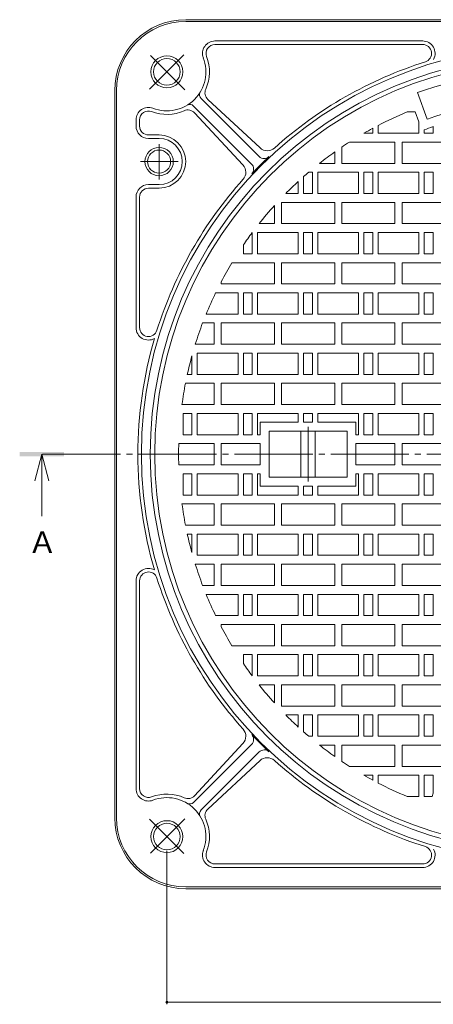
# Model space of a CAD drawing. Units: millimetres. Extents: x -601 to 760, y -544 to 529.
# Drawn here: x -601 to -367, y -58 to 497 of the extents above; entities that cross this region are included whole.
import ezdxf

# ---------------------------------------------------------------- set-up
doc = ezdxf.new("R2010")
doc.units = ezdxf.units.MM
doc.header["$LTSCALE"] = 4
doc.linetypes.add('JWW_CENTER2', pattern=[13.546667, 11.006667, -0.846667, 0.846667, -0.846667])
for name, color, linetype in [('その他', 7, 'Continuous'), ('仕上', 7, 'Continuous'), ('寸法', 7, 'Continuous'), ('躯体', 7, 'Continuous'), ('通り芯', 7, 'Continuous')]:
    doc.layers.add(name, color=color, linetype=linetype)
doc.styles.add('ＭＳ ゴシック', font='txt', dxfattribs={"height": 1})

msp = doc.modelspace()

# ---------------------------------------------------------------- linework, layer by layer
at = {"layer": 'その他', "color": 7, "linetype": 'Continuous', "lineweight": 9}
for p, q in [((-517.49, -57.96), (-517.49, 28.58)), ((-517.49, -56.76), (-86.28, -56.76))]:
    msp.add_line(p, q, dxfattribs=at)
at = {"layer": 'その他', "color": 7, "linetype": 'Continuous', "lineweight": 9, "const_width": 0.8}
msp.add_lwpolyline([(-517.09, -56.76, 0.414214), (-517.49, -56.36, 0.414214), (-517.89, -56.76, 0.414214), (-517.49, -57.16, 0.414214)], format="xyb", close=True, dxfattribs=at)
at = {"layer": '仕上', "color": 3, "linetype": 'Continuous', "lineweight": 9}
for p, q in [((-370.63, 441.07), (-376.1, 456.1)), ((-377.45, 445.19), (-382.08, 445.19)), ((-375.38, 439.51), (-377.45, 445.19)), ((-375.38, 433.19), (-375.38, 439.51)), ((-406.38, 433.19), (-401.38, 433.19)), ((-401.38, 433.19), (-401.38, 435.98)), ((-398.38, 433.19), (-398.38, 437.58)), ((-375.38, 433.19), (-398.38, 433.19)), ((-372.38, 433.19), (-372.38, 435.07)), ((-372.38, 433.19), (-367.38, 433.19)), ((-367.38, 433.19), (-367.38, 436.92)), ((-414.6, 428.19), (-388.88, 428.19)), ((-388.88, 428.19), (-388.88, 416.19)), ((-384.88, 428.19), (-384.88, 416.19)), ((-384.88, 428.19), (-354.88, 428.19)), ((-422.88, 422.6), (-422.88, 416.19)), ((-418.88, 425.37), (-418.88, 416.19)), ((-437.53, 411.19), (-435.38, 411.19)), ((-435.38, 399.19), (-435.38, 411.19)), ((-432.38, 399.19), (-432.38, 411.19)), ((-409.38, 411.19), (-432.38, 411.19)), ((-431.44, 416.19), (-422.88, 416.19)), ((-418.88, 416.19), (-388.88, 416.19)), ((-409.38, 399.19), (-409.38, 411.19)), ((-406.38, 399.19), (-406.38, 411.19)), ((-406.38, 411.19), (-401.38, 411.19)), ((-401.38, 399.19), (-401.38, 411.19)), ((-398.38, 399.19), (-398.38, 411.19)), ((-375.38, 411.19), (-398.38, 411.19)), ((-384.88, 416.19), (-354.88, 416.19)), ((-375.38, 399.19), (-375.38, 411.19)), ((-372.38, 399.19), (-372.38, 411.19)), ((-372.38, 411.19), (-367.38, 411.19)), ((-367.38, 399.19), (-367.38, 411.19)), ((-443.38, 399.19), (-443.38, 406)), ((-440.38, 399.19), (-440.38, 408.71)), ((-452.88, 394.19), (-452.88, 382.19)), ((-452.88, 394.19), (-422.88, 394.19)), ((-443.38, 399.19), (-450.45, 399.19)), ((-440.38, 399.19), (-435.38, 399.19)), ((-409.38, 399.19), (-432.38, 399.19)), ((-422.88, 394.19), (-422.88, 382.19)), ((-418.88, 394.19), (-418.88, 382.19)), ((-418.88, 394.19), (-388.88, 394.19)), ((-406.38, 399.19), (-401.38, 399.19)), ((-375.38, 399.19), (-398.38, 399.19)), ((-388.88, 394.19), (-388.88, 382.19)), ((-384.88, 394.19), (-384.88, 382.19)), ((-384.88, 394.19), (-354.88, 394.19)), ((-372.38, 399.19), (-367.38, 399.19)), ((-456.88, 392.39), (-456.88, 382.19)), ((-465.53, 382.19), (-456.88, 382.19)), ((-452.88, 382.19), (-422.88, 382.19)), ((-418.88, 382.19), (-388.88, 382.19)), ((-384.88, 382.19), (-354.88, 382.19)), ((-469.38, 365.19), (-469.38, 377.19)), ((-466.38, 365.19), (-466.38, 377.19)), ((-443.38, 377.19), (-466.38, 377.19)), ((-443.38, 365.19), (-443.38, 377.19)), ((-440.38, 365.19), (-440.38, 377.19)), ((-440.38, 377.19), (-435.38, 377.19)), ((-435.38, 365.19), (-435.38, 377.19)), ((-432.38, 365.19), (-432.38, 377.19)), ((-409.38, 377.19), (-432.38, 377.19)), ((-409.38, 365.19), (-409.38, 377.19)), ((-406.38, 365.19), (-406.38, 377.19)), ((-406.38, 377.19), (-401.38, 377.19)), ((-401.38, 365.19), (-401.38, 377.19)), ((-398.38, 365.19), (-398.38, 377.19)), ((-375.38, 377.19), (-398.38, 377.19)), ((-375.38, 365.19), (-375.38, 377.19)), ((-372.38, 365.19), (-372.38, 377.19)), ((-372.38, 377.19), (-367.38, 377.19)), ((-367.38, 365.19), (-367.38, 377.19)), ((-474.38, 365.19), (-474.38, 370.19)), ((-474.38, 365.19), (-469.38, 365.19)), ((-443.38, 365.19), (-466.38, 365.19)), ((-440.38, 365.19), (-435.38, 365.19)), ((-409.38, 365.19), (-432.38, 365.19)), ((-406.38, 365.19), (-401.38, 365.19)), ((-375.38, 365.19), (-398.38, 365.19)), ((-372.38, 365.19), (-367.38, 365.19)), ((-480.81, 360.19), (-456.88, 360.19)), ((-456.88, 360.19), (-456.88, 348.19)), ((-452.88, 360.19), (-452.88, 348.19)), ((-452.88, 360.19), (-422.88, 360.19)), ((-422.88, 360.19), (-422.88, 348.19)), ((-418.88, 360.19), (-418.88, 348.19)), ((-418.88, 360.19), (-388.88, 360.19)), ((-388.88, 360.19), (-388.88, 348.19)), ((-384.88, 360.19), (-384.88, 348.19)), ((-384.88, 360.19), (-354.88, 360.19)), ((-486.88, 349.43), (-486.88, 348.19)), ((-486.88, 348.19), (-456.88, 348.19)), ((-452.88, 348.19), (-422.88, 348.19)), ((-388.88, 348.19), (-418.88, 348.19)), ((-384.88, 348.19), (-354.88, 348.19)), ((-477.38, 343.19), (-490.03, 343.19)), ((-477.38, 331.19), (-477.38, 343.19)), ((-474.38, 331.19), (-474.38, 343.19)), ((-474.38, 343.19), (-469.38, 343.19)), ((-469.38, 331.19), (-469.38, 343.19)), ((-466.38, 331.19), (-466.38, 343.19)), ((-443.38, 343.19), (-466.38, 343.19)), ((-443.38, 331.19), (-443.38, 343.19)), ((-440.38, 331.19), (-440.38, 343.19)), ((-440.38, 343.19), (-435.38, 343.19)), ((-435.38, 331.19), (-435.38, 343.19)), ((-432.38, 331.19), (-432.38, 343.19)), ((-409.38, 343.19), (-432.38, 343.19)), ((-409.38, 331.19), (-409.38, 343.19)), ((-406.38, 331.19), (-406.38, 343.19)), ((-406.38, 343.19), (-401.38, 343.19)), ((-401.38, 331.19), (-401.38, 343.19)), ((-375.38, 343.19), (-398.38, 343.19)), ((-398.38, 331.19), (-398.38, 343.19)), ((-375.38, 331.19), (-375.38, 343.19)), ((-372.38, 331.19), (-372.38, 343.19)), ((-372.38, 343.19), (-367.38, 343.19)), ((-367.38, 331.19), (-367.38, 343.19)), ((-477.38, 331.19), (-495.38, 331.19)), ((-474.38, 331.19), (-469.38, 331.19)), ((-443.38, 331.19), (-466.38, 331.19)), ((-440.38, 331.19), (-435.38, 331.19)), ((-409.38, 331.19), (-432.38, 331.19)), ((-406.38, 331.19), (-401.38, 331.19)), ((-375.38, 331.19), (-398.38, 331.19)), ((-372.38, 331.19), (-367.38, 331.19)), ((-497.34, 326.19), (-490.88, 326.19)), ((-490.88, 326.19), (-490.88, 314.19)), ((-486.88, 326.19), (-486.88, 314.19)), ((-486.88, 326.19), (-456.88, 326.19)), ((-456.88, 326.19), (-456.88, 314.19)), ((-452.88, 326.19), (-452.88, 314.19)), ((-452.88, 326.19), (-422.88, 326.19)), ((-422.88, 326.19), (-422.88, 314.19)), ((-388.88, 326.19), (-418.88, 326.19)), ((-418.88, 326.19), (-418.88, 314.19)), ((-388.88, 326.19), (-388.88, 314.19)), ((-384.88, 314.19), (-384.88, 326.19)), ((-384.88, 326.19), (-354.88, 326.19)), ((-501.47, 314.19), (-490.88, 314.19)), ((-486.88, 314.19), (-456.88, 314.19)), ((-452.88, 314.19), (-422.88, 314.19)), ((-388.88, 314.19), (-418.88, 314.19)), ((-384.88, 314.19), (-354.88, 314.19)), ((-503.38, 297.19), (-503.38, 307.67)), ((-500.38, 297.19), (-500.38, 309.19)), ((-477.38, 309.19), (-500.38, 309.19)), ((-477.38, 297.19), (-477.38, 309.19)), ((-474.38, 297.19), (-474.38, 309.19)), ((-474.38, 309.19), (-469.38, 309.19)), ((-469.38, 297.19), (-469.38, 309.19)), ((-466.38, 297.19), (-466.38, 309.19)), ((-443.38, 309.19), (-466.38, 309.19)), ((-443.38, 297.19), (-443.38, 309.19)), ((-440.38, 297.19), (-440.38, 309.19)), ((-440.38, 309.19), (-435.38, 309.19)), ((-435.38, 297.19), (-435.38, 309.19)), ((-432.38, 297.19), (-432.38, 309.19)), ((-409.38, 309.19), (-432.38, 309.19)), ((-409.38, 297.19), (-409.38, 309.19)), ((-406.38, 297.19), (-406.38, 309.19)), ((-406.38, 309.19), (-401.38, 309.19)), ((-401.38, 297.19), (-401.38, 309.19)), ((-398.38, 297.19), (-398.38, 309.19)), ((-375.38, 309.19), (-398.38, 309.19)), ((-375.38, 297.19), (-375.38, 309.19)), ((-372.38, 297.19), (-372.38, 309.19)), ((-372.38, 309.19), (-367.38, 309.19)), ((-367.38, 297.19), (-367.38, 309.19)), ((-505.98, 297.19), (-503.38, 297.19)), ((-477.38, 297.19), (-500.38, 297.19)), ((-474.38, 297.19), (-469.38, 297.19)), ((-443.38, 297.19), (-466.38, 297.19)), ((-440.38, 297.19), (-435.38, 297.19)), ((-409.38, 297.19), (-432.38, 297.19)), ((-406.38, 297.19), (-401.38, 297.19)), ((-375.38, 297.19), (-398.38, 297.19)), ((-372.38, 297.19), (-367.38, 297.19)), ((-507.02, 292.19), (-490.88, 292.19)), ((-490.88, 292.19), (-490.88, 280.19)), ((-486.88, 292.19), (-486.88, 280.19)), ((-486.88, 292.19), (-456.88, 292.19)), ((-456.88, 292.19), (-456.88, 280.19)), ((-452.88, 292.19), (-452.88, 280.19)), ((-452.88, 292.19), (-422.88, 292.19)), ((-422.88, 292.19), (-422.88, 280.19)), ((-418.88, 292.19), (-418.88, 280.19)), ((-418.88, 292.19), (-388.88, 292.19)), ((-388.88, 292.19), (-388.88, 280.19)), ((-384.88, 292.19), (-384.88, 280.19)), ((-384.88, 292.19), (-354.88, 292.19)), ((-509, 280.19), (-490.88, 280.19)), ((-486.88, 280.19), (-456.88, 280.19)), ((-452.88, 280.19), (-422.88, 280.19)), ((-418.88, 280.19), (-388.88, 280.19)), ((-384.88, 280.19), (-354.88, 280.19)), ((-508.38, 275.19), (-503.38, 275.19)), ((-508.38, 275.19), (-508.38, 263.19)), ((-503.38, 263.19), (-503.38, 275.19)), ((-500.38, 263.19), (-500.38, 275.19)), ((-477.38, 275.19), (-500.38, 275.19)), ((-477.38, 263.19), (-477.38, 275.19)), ((-474.38, 263.19), (-474.38, 275.19)), ((-474.38, 275.19), (-469.38, 275.19)), ((-469.38, 263.19), (-469.38, 275.19)), ((-466.38, 263.19), (-466.38, 275.19)), ((-443.38, 275.19), (-466.38, 275.19)), ((-443.38, 270.19), (-443.38, 275.19)), ((-440.38, 275.19), (-435.38, 275.19)), ((-440.38, 270.19), (-440.38, 275.19)), ((-435.38, 270.19), (-435.38, 275.19)), ((-409.38, 275.19), (-432.38, 275.19)), ((-432.38, 270.19), (-432.38, 275.19)), ((-409.38, 263.19), (-409.38, 275.19)), ((-406.38, 263.19), (-406.38, 275.19)), ((-406.38, 275.19), (-401.38, 275.19)), ((-401.38, 263.19), (-401.38, 275.19)), ((-398.38, 263.19), (-398.38, 275.19)), ((-375.38, 275.19), (-398.38, 275.19)), ((-375.38, 263.19), (-375.38, 275.19)), ((-372.38, 263.19), (-372.38, 275.19)), ((-372.38, 275.19), (-367.38, 275.19)), ((-367.38, 263.19), (-367.38, 275.19)), ((-464.88, 270.19), (-464.88, 263.19)), ((-464.88, 270.19), (-443.38, 270.19)), ((-440.38, 270.19), (-435.38, 270.19)), ((-432.38, 270.19), (-410.88, 270.19)), ((-410.88, 270.19), (-410.88, 263.19)), ((-508.38, 263.19), (-503.38, 263.19)), ((-477.38, 263.19), (-500.38, 263.19)), ((-474.38, 263.19), (-469.38, 263.19)), ((-464.88, 263.19), (-466.38, 263.19)), ((-459.88, 265.19), (-415.88, 265.19)), ((-459.88, 239.19), (-459.88, 265.19)), ((-441.88, 265.19), (-441.88, 239.19)), ((-433.88, 265.19), (-433.88, 239.19)), ((-415.88, 239.19), (-415.88, 265.19)), ((-409.38, 263.19), (-410.88, 263.19)), ((-406.38, 263.19), (-401.38, 263.19)), ((-375.38, 263.19), (-398.38, 263.19)), ((-372.38, 263.19), (-367.38, 263.19)), ((-510.8, 258.19), (-490.88, 258.19)), ((-490.88, 258.19), (-490.88, 246.19)), ((-486.88, 258.19), (-464.88, 258.19)), ((-486.88, 246.19), (-486.88, 258.19)), ((-464.88, 246.19), (-464.88, 258.19)), ((-410.88, 258.19), (-388.88, 258.19)), ((-410.88, 258.19), (-410.88, 246.19)), ((-388.88, 258.19), (-388.88, 246.19)), ((-384.88, 258.19), (-354.88, 258.19)), ((-384.88, 246.19), (-384.88, 258.19)), ((-510.8, 246.19), (-490.88, 246.19)), ((-486.88, 246.19), (-464.88, 246.19)), ((-410.88, 246.19), (-388.88, 246.19)), ((-384.88, 246.19), (-354.88, 246.19)), ((-508.38, 241.19), (-503.38, 241.19)), ((-508.38, 229.19), (-508.38, 241.19)), ((-503.38, 241.19), (-503.38, 229.19)), ((-500.38, 241.19), (-500.38, 229.19)), ((-477.38, 241.19), (-500.38, 241.19)), ((-477.38, 241.19), (-477.38, 229.19)), ((-474.38, 241.19), (-469.38, 241.19)), ((-474.38, 241.19), (-474.38, 229.19)), ((-469.38, 241.19), (-469.38, 229.19)), ((-466.38, 241.19), (-466.38, 229.19)), ((-464.88, 241.19), (-466.38, 241.19)), ((-464.88, 234.19), (-464.88, 241.19)), ((-459.88, 239.19), (-415.88, 239.19)), ((-409.38, 241.19), (-410.88, 241.19)), ((-410.88, 234.19), (-410.88, 241.19)), ((-409.38, 241.19), (-409.38, 229.19)), ((-406.38, 241.19), (-401.38, 241.19)), ((-406.38, 241.19), (-406.38, 229.19)), ((-401.38, 241.19), (-401.38, 229.19)), ((-398.38, 241.19), (-398.38, 229.19)), ((-375.38, 241.19), (-398.38, 241.19)), ((-375.38, 241.19), (-375.38, 229.19)), ((-372.38, 241.19), (-367.38, 241.19)), ((-372.38, 241.19), (-372.38, 229.19)), ((-367.38, 241.19), (-367.38, 229.19)), ((-464.88, 234.19), (-443.38, 234.19)), ((-443.38, 234.19), (-443.38, 229.19)), ((-440.38, 234.19), (-440.38, 229.19)), ((-440.38, 234.19), (-435.38, 234.19)), ((-435.38, 234.19), (-435.38, 229.19)), ((-432.38, 234.19), (-432.38, 229.19)), ((-432.38, 234.19), (-410.88, 234.19)), ((-508.38, 229.19), (-503.38, 229.19)), ((-477.38, 229.19), (-500.38, 229.19)), ((-474.38, 229.19), (-469.38, 229.19)), ((-443.38, 229.19), (-466.38, 229.19)), ((-440.38, 229.19), (-435.38, 229.19)), ((-409.38, 229.19), (-432.38, 229.19)), ((-406.38, 229.19), (-401.38, 229.19)), ((-375.38, 229.19), (-398.38, 229.19)), ((-372.38, 229.19), (-367.38, 229.19)), ((-509, 224.19), (-490.88, 224.19)), ((-490.88, 212.19), (-490.88, 224.19)), ((-486.88, 212.19), (-486.88, 224.19)), ((-486.88, 224.19), (-456.88, 224.19)), ((-456.88, 212.19), (-456.88, 224.19)), ((-452.88, 212.19), (-452.88, 224.19)), ((-452.88, 224.19), (-422.88, 224.19)), ((-422.88, 212.19), (-422.88, 224.19)), ((-418.88, 212.19), (-418.88, 224.19)), ((-418.88, 224.19), (-388.88, 224.19)), ((-388.88, 212.19), (-388.88, 224.19)), ((-384.88, 212.19), (-384.88, 224.19)), ((-384.88, 224.19), (-354.88, 224.19)), ((-507.02, 212.19), (-490.88, 212.19)), ((-486.88, 212.19), (-456.88, 212.19)), ((-452.88, 212.19), (-422.88, 212.19)), ((-418.88, 212.19), (-388.88, 212.19)), ((-384.88, 212.19), (-354.88, 212.19)), ((-505.98, 207.19), (-503.38, 207.19)), ((-503.38, 207.19), (-503.38, 196.7)), ((-500.38, 207.19), (-500.38, 195.19)), ((-477.38, 207.19), (-500.38, 207.19)), ((-477.38, 207.19), (-477.38, 195.19)), ((-474.38, 207.19), (-469.38, 207.19)), ((-474.38, 207.19), (-474.38, 195.19)), ((-469.38, 207.19), (-469.38, 195.19)), ((-466.38, 207.19), (-466.38, 195.19)), ((-443.38, 207.19), (-466.38, 207.19)), ((-443.38, 207.19), (-443.38, 195.19)), ((-440.38, 207.19), (-435.38, 207.19)), ((-440.38, 207.19), (-440.38, 195.19)), ((-435.38, 207.19), (-435.38, 195.19)), ((-432.38, 207.19), (-432.38, 195.19)), ((-409.38, 207.19), (-432.38, 207.19)), ((-409.38, 207.19), (-409.38, 195.19)), ((-406.38, 207.19), (-401.38, 207.19)), ((-406.38, 207.19), (-406.38, 195.19)), ((-401.38, 207.19), (-401.38, 195.19)), ((-398.38, 207.19), (-398.38, 195.19)), ((-375.38, 207.19), (-398.38, 207.19)), ((-375.38, 207.19), (-375.38, 195.19)), ((-372.38, 207.19), (-367.38, 207.19)), ((-372.38, 207.19), (-372.38, 195.19)), ((-367.38, 207.19), (-367.38, 195.19)), ((-477.38, 195.19), (-500.38, 195.19)), ((-474.38, 195.19), (-469.38, 195.19)), ((-443.38, 195.19), (-466.38, 195.19)), ((-440.38, 195.19), (-435.38, 195.19)), ((-409.38, 195.19), (-432.38, 195.19)), ((-406.38, 195.19), (-401.38, 195.19)), ((-375.38, 195.19), (-398.38, 195.19)), ((-372.38, 195.19), (-367.38, 195.19)), ((-501.47, 190.19), (-490.88, 190.19)), ((-490.88, 178.19), (-490.88, 190.19)), ((-486.88, 178.19), (-486.88, 190.19)), ((-486.88, 190.19), (-456.88, 190.19)), ((-456.88, 178.19), (-456.88, 190.19)), ((-452.88, 178.19), (-452.88, 190.19)), ((-452.88, 190.19), (-422.88, 190.19)), ((-422.88, 178.19), (-422.88, 190.19)), ((-388.88, 190.19), (-418.88, 190.19)), ((-418.88, 178.19), (-418.88, 190.19)), ((-388.88, 178.19), (-388.88, 190.19)), ((-384.88, 190.19), (-384.88, 178.19)), ((-384.88, 190.19), (-354.88, 190.19)), ((-497.34, 178.19), (-490.88, 178.19)), ((-486.88, 178.19), (-456.88, 178.19)), ((-452.88, 178.19), (-422.88, 178.19)), ((-388.88, 178.19), (-418.88, 178.19)), ((-384.88, 178.19), (-354.88, 178.19)), ((-477.38, 173.19), (-495.38, 173.19)), ((-477.38, 173.19), (-477.38, 161.19)), ((-474.38, 173.19), (-469.38, 173.19)), ((-474.38, 173.19), (-474.38, 161.19)), ((-469.38, 173.19), (-469.38, 161.19)), ((-466.38, 173.19), (-466.38, 161.19)), ((-443.38, 173.19), (-466.38, 173.19)), ((-443.38, 173.19), (-443.38, 161.19)), ((-440.38, 173.19), (-435.38, 173.19)), ((-440.38, 173.19), (-440.38, 161.19)), ((-435.38, 173.19), (-435.38, 161.19)), ((-432.38, 173.19), (-432.38, 161.19)), ((-409.38, 173.19), (-432.38, 173.19)), ((-409.38, 173.19), (-409.38, 161.19)), ((-406.38, 173.19), (-401.38, 173.19)), ((-406.38, 173.19), (-406.38, 161.19)), ((-401.38, 173.19), (-401.38, 161.19)), ((-375.38, 173.19), (-398.38, 173.19)), ((-398.38, 173.19), (-398.38, 161.19)), ((-375.38, 173.19), (-375.38, 161.19)), ((-372.38, 173.19), (-367.38, 173.19)), ((-372.38, 173.19), (-372.38, 161.19)), ((-367.38, 173.19), (-367.38, 161.19)), ((-477.38, 161.19), (-490.03, 161.19)), ((-474.38, 161.19), (-469.38, 161.19)), ((-443.38, 161.19), (-466.38, 161.19)), ((-440.38, 161.19), (-435.38, 161.19)), ((-409.38, 161.19), (-432.38, 161.19)), ((-406.38, 161.19), (-401.38, 161.19)), ((-375.38, 161.19), (-398.38, 161.19)), ((-372.38, 161.19), (-367.38, 161.19)), ((-486.88, 156.19), (-456.88, 156.19)), ((-486.88, 154.95), (-486.88, 156.19)), ((-456.88, 144.19), (-456.88, 156.19)), ((-452.88, 144.19), (-452.88, 156.19)), ((-452.88, 156.19), (-422.88, 156.19)), ((-422.88, 144.19), (-422.88, 156.19)), ((-388.88, 156.19), (-418.88, 156.19)), ((-418.88, 144.19), (-418.88, 156.19)), ((-388.88, 144.19), (-388.88, 156.19)), ((-384.88, 144.19), (-384.88, 156.19)), ((-384.88, 156.19), (-354.88, 156.19)), ((-480.81, 144.19), (-456.88, 144.19)), ((-474.38, 139.19), (-469.38, 139.19)), ((-474.38, 139.19), (-474.38, 134.18)), ((-469.38, 139.19), (-469.38, 127.19)), ((-466.38, 139.19), (-466.38, 127.19)), ((-443.38, 139.19), (-466.38, 139.19)), ((-452.88, 144.19), (-422.88, 144.19)), ((-443.38, 139.19), (-443.38, 127.19)), ((-440.38, 139.19), (-435.38, 139.19)), ((-440.38, 139.19), (-440.38, 127.19)), ((-435.38, 139.19), (-435.38, 127.19)), ((-432.38, 139.19), (-432.38, 127.19)), ((-409.38, 139.19), (-432.38, 139.19)), ((-418.88, 144.19), (-388.88, 144.19)), ((-409.38, 139.19), (-409.38, 127.19)), ((-406.38, 139.19), (-401.38, 139.19)), ((-406.38, 139.19), (-406.38, 127.19)), ((-401.38, 139.19), (-401.38, 127.19)), ((-398.38, 139.19), (-398.38, 127.19)), ((-375.38, 139.19), (-398.38, 139.19)), ((-384.88, 144.19), (-354.88, 144.19)), ((-375.38, 139.19), (-375.38, 127.19)), ((-372.38, 139.19), (-367.38, 139.19)), ((-372.38, 139.19), (-372.38, 127.19)), ((-367.38, 139.19), (-367.38, 127.19)), ((-443.38, 127.19), (-466.38, 127.19)), ((-465.53, 122.19), (-456.88, 122.19)), ((-456.88, 111.99), (-456.88, 122.19)), ((-452.88, 110.19), (-452.88, 122.19)), ((-452.88, 122.19), (-422.88, 122.19)), ((-440.38, 127.19), (-435.38, 127.19)), ((-409.38, 127.19), (-432.38, 127.19)), ((-422.88, 110.19), (-422.88, 122.19)), ((-418.88, 110.19), (-418.88, 122.19)), ((-418.88, 122.19), (-388.88, 122.19)), ((-406.38, 127.19), (-401.38, 127.19)), ((-375.38, 127.19), (-398.38, 127.19)), ((-388.88, 110.19), (-388.88, 122.19)), ((-384.88, 110.19), (-384.88, 122.19)), ((-384.88, 122.19), (-354.88, 122.19)), ((-372.38, 127.19), (-367.38, 127.19)), ((-452.88, 110.19), (-422.88, 110.19)), ((-418.88, 110.19), (-388.88, 110.19)), ((-384.88, 110.19), (-354.88, 110.19)), ((-443.38, 105.19), (-450.45, 105.19)), ((-443.38, 105.19), (-443.38, 98.37)), ((-440.38, 105.19), (-435.38, 105.19)), ((-440.38, 105.19), (-440.38, 95.67)), ((-435.38, 105.19), (-435.38, 93.19)), ((-432.38, 105.19), (-432.38, 93.19)), ((-409.38, 105.19), (-432.38, 105.19)), ((-409.38, 105.19), (-409.38, 93.19)), ((-406.38, 105.19), (-401.38, 105.19)), ((-406.38, 105.19), (-406.38, 93.19)), ((-401.38, 105.19), (-401.38, 93.19)), ((-398.38, 105.19), (-398.38, 93.19)), ((-375.38, 105.19), (-398.38, 105.19)), ((-375.38, 105.19), (-375.38, 93.19)), ((-372.38, 105.19), (-367.38, 105.19)), ((-372.38, 105.19), (-372.38, 93.19)), ((-367.38, 105.19), (-367.38, 93.19)), ((-437.53, 93.19), (-435.38, 93.19)), ((-409.38, 93.19), (-432.38, 93.19)), ((-406.38, 93.19), (-401.38, 93.19)), ((-375.38, 93.19), (-398.38, 93.19)), ((-372.38, 93.19), (-367.38, 93.19)), ((-431.44, 88.19), (-422.88, 88.19)), ((-422.88, 81.78), (-422.88, 88.19)), ((-418.88, 88.19), (-388.88, 88.19)), ((-418.88, 79.01), (-418.88, 88.19)), ((-388.88, 76.19), (-388.88, 88.19)), ((-384.88, 76.19), (-384.88, 88.19)), ((-384.88, 88.19), (-354.88, 88.19)), ((-414.6, 76.19), (-388.88, 76.19)), ((-384.88, 76.19), (-354.88, 76.19)), ((-406.38, 71.19), (-401.38, 71.19)), ((-401.38, 71.19), (-401.38, 68.39)), ((-375.38, 71.19), (-398.38, 71.19)), ((-398.38, 71.19), (-398.38, 66.8)), ((-375.38, 71.19), (-375.38, 59.19)), ((-372.38, 71.19), (-367.38, 71.19)), ((-372.38, 71.19), (-372.38, 59.19)), ((-367.38, 71.19), (-367.38, 61.07)), ((-367.38, 61.07), (-367.98, 59.19)), ((-375.38, 59.19), (-382.08, 59.19)), ((-367.98, 59.19), (-372.38, 59.19))]:
    msp.add_line(p, q, dxfattribs=at)
at = {"layer": '仕上', "color": 3, "linetype": 'JWW_CENTER2', "lineweight": 9}
msp.add_line((-437.88, 236.74), (-437.88, 267.64), dxfattribs=at)
at = {"layer": '仕上', "color": 3, "linetype": 'Continuous', "lineweight": 9}
for radius, start, end in [(222.5, 0, 180), (217, 70, 110), (201, 70, 110), (209, 112.5649, 117.4984), (209, 118.4295, 119.9995), (196, 109.5229, 111.0814), (209, 122.6368, 124.0426), (209, 125.3766, 128.308), (209, 130.4682, 131.5046), (209, 132.6124, 135.3036), (209, 137.8703, 141.537), (209, 143.2675, 145.625), (209, 148.8857, 152.2723), (209, 154.1888, 157.7907), (209, 159.2637, 162.7435), (209, 164.6046, 167.5662), (209, 168.9662, 172.3009), (209, 178.355, 181.645), (222.5, 180, 0), (209, 187.6991, 191.0338), (209, 192.4338, 195.3954), (209, 197.2565, 200.7363), (209, 202.2093, 205.8112), (209, 207.7277, 211.1143), (209, 214.375, 216.7325), (209, 218.463, 222.1297), (209, 224.6964, 227.3876), (209, 228.4954, 229.5318), (209, 231.692, 234.6234), (209, 235.9574, 237.3632), (209, 240.0005, 241.5705), (209, 242.5016, 247.4351)]:
    msp.add_arc((-301.88, 252.19), radius, start, end, dxfattribs=at)
at = {"layer": '寸法', "color": 4, "linetype": 'Continuous', "lineweight": 9}
for q in [(-592, 237.19), (-584, 237.19), (-588, 217.19)]:
    msp.add_line((-588, 252.19), q, dxfattribs=at)
msp.add_solid([(-575.5, 250.94), (-575.5, 253.44), (-600.5, 250.94), (-600.5, 253.44)], dxfattribs=at)
at = {"layer": '躯体', "color": 2, "linetype": 'Continuous', "lineweight": 9}
for p, q in [((-506.88, 497.19), (-96.88, 497.19)), ((-506.88, 496.19), (-96.88, 496.19)), ((-490.41, 485.19), (-373.25, 485.19)), ((-490.41, 483.19), (-373.25, 483.19)), ((-546.88, 457.19), (-546.88, 47.19)), ((-545.88, 457.19), (-545.88, 252.19)), ((-498.21, 452.75), (-465.5, 420.05)), ((-494.43, 452.28), (-464.97, 424.89)), ((-502.45, 448.51), (-469.75, 415.81)), ((-474.58, 415.27), (-501.98, 444.73)), ((-534.88, 440.72), (-534.88, 437.19)), ((-532.88, 437.19), (-532.88, 440.72)), ((-527.88, 432.19), (-521.88, 432.19)), ((-527.88, 430.19), (-521.88, 430.19)), ((-527.88, 404.19), (-521.88, 404.19)), ((-527.88, 402.19), (-521.88, 402.19)), ((-534.88, 397.19), (-534.88, 323.55)), ((-532.88, 397.19), (-532.88, 323.55)), ((-545.88, 47.19), (-545.88, 252.19)), ((-534.88, 63.65), (-534.88, 180.82)), ((-532.88, 180.82), (-532.88, 63.65)), ((-474.58, 89.1), (-501.98, 59.64)), ((-502.45, 55.86), (-469.75, 88.57)), ((-498.21, 51.62), (-465.5, 84.32)), ((-494.43, 52.09), (-464.97, 79.49)), ((-490.41, 21.19), (-373.25, 21.19)), ((-490.41, 19.19), (-373.25, 19.19)), ((-506.88, 8.19), (-96.88, 8.19)), ((-506.88, 7.19), (-96.88, 7.19))]:
    msp.add_line(p, q, dxfattribs=at)
at = {"layer": '躯体', "color": 2, "linetype": 'JWW_CENTER2', "lineweight": 9}
for p, q in [((-527.32, 457.96), (-507.9, 477.38)), ((-526.77, 477.07), (-507.4, 457.7)), ((-521.88, 427), (-521.88, 407.12)), ((-511.1, 417.19), (-532.33, 417.19)), ((-527.32, 46.41), (-507.9, 26.99)), ((-526.77, 27.3), (-507.4, 46.67))]:
    msp.add_line(p, q, dxfattribs=at)
at = {"layer": '躯体', "color": 2, "linetype": 'Continuous', "lineweight": 9}
for centre, radius in [((-301.88, 252.19), 230), ((-301.88, 252.19), 225), ((-517.49, 467.79), 9), ((-517.49, 467.79), 7.5), ((-521.88, 417.19), 8), ((-521.88, 417.19), 6.5), ((-517.49, 36.58), 9), ((-517.49, 36.58), 7.5)]:
    msp.add_circle(centre, radius, dxfattribs=at)
for centre, radius, start, end in [((-506.88, 457.19), 40, 90, 180), ((-506.88, 457.19), 39, 90, 180), ((-490.41, 478.19), 7, 90, 201.0018), ((-490.41, 478.19), 5, 90, 201.0022), ((-373.25, 478.19), 7, 331.3444, 90), ((-373.25, 478.19), 5, 287.525, 90), ((-517.49, 467.79), 22, 248.9984, 21.0016), ((-517.49, 467.79), 24, 335.8786, 21.0016), ((-301.88, 252.19), 232, 107.5248, 131.9184), ((-496.09, 454.88), 3, 148.886, 224.9987), ((-491.02, 455.94), 5, 155.8793, 227.0801), ((-527.88, 440.72), 7, 68.9982, 180), ((-527.88, 440.72), 5, 68.9978, 180), ((-517.49, 467.79), 24, 248.9984, 294.1214), ((-505.64, 441.33), 5, 42.9199, 114.1207), ((-504.57, 446.39), 3, 44.9987, 121.114), ((-527.88, 437.19), 7, 180, 270), ((-527.88, 437.19), 5, 180, 270), ((-521.88, 417.19), 15, 0, 90), ((-521.88, 417.19), 13, 0, 90), ((-460.88, 429.28), 6, 227.0801, 311.9179), ((-521.88, 417.19), 13, 270, 0), ((-521.88, 417.19), 15, 270, 0), ((-301.88, 252.19), 230.5, 133.2894, 136.7106), ((-462.67, 422.88), 4, 225, 313.2895), ((-478.98, 411.19), 6, 318.0821, 42.9199), ((-472.57, 412.98), 4, 316.7105, 45), ((-301.88, 252.19), 232, 138.0816, 162.4752), ((-527.88, 397.19), 7, 90, 180), ((-527.88, 397.19), 5, 90, 180), ((-527.88, 323.55), 7, 180, 298.6556), ((-527.88, 323.55), 5, 180, 342.475), ((-301.88, 252.19), 232, 163.6722, 180), ((-301.88, 252.19), 232, 180, 196.3278), ((-527.88, 180.82), 7, 61.3444, 180), ((-527.88, 180.82), 5, 17.525, 180), ((-301.88, 252.19), 232, 197.5248, 221.9184), ((-478.98, 93.19), 6, 317.0801, 41.9179), ((-472.57, 91.39), 4, 315, 43.2895), ((-301.88, 252.19), 230.5, 223.2894, 226.7106), ((-462.67, 81.5), 4, 46.7105, 135), ((-460.88, 75.09), 6, 48.0821, 132.9199), ((-301.88, 252.19), 232, 228.0816, 252.4752), ((-527.88, 63.65), 7, 180, 291.0018), ((-527.88, 63.65), 5, 180, 291.0022), ((-517.49, 36.58), 24, 65.8786, 111.0016), ((-517.49, 36.58), 22, 338.9984, 111.0016), ((-505.64, 63.05), 5, 245.8793, 317.0801), ((-504.57, 57.98), 3, 238.886, 315.0013), ((-496.09, 49.5), 3, 135.0013, 211.114), ((-491.02, 48.43), 5, 132.9199, 204.1207), ((-506.88, 47.19), 40, 180, 270), ((-506.88, 47.19), 39, 180, 270), ((-517.49, 36.58), 24, 338.9984, 24.1214), ((-490.41, 26.19), 7, 158.9982, 270), ((-490.41, 26.19), 5, 158.9978, 270), ((-373.25, 26.19), 5, 270, 72.475), ((-373.25, 26.19), 7, 270, 28.6556)]:
    msp.add_arc(centre, radius, start, end, dxfattribs=at)
at = {"layer": '通り芯', "color": 3, "linetype": 'JWW_CENTER2', "lineweight": 9}
msp.add_line((-587.67, 252.19), (-15.43, 252.19), dxfattribs=at)

# ---------------------------------------------------------------- texts
at = {"layer": '寸法', "color": 2, "linetype": 'Continuous', "lineweight": 9, "style": 'ＭＳ ゴシック'}
msp.add_text('Ａ', height=12.19, dxfattribs=at).set_placement((-596, 196.44))

doc.saveas('drawing.dxf')
